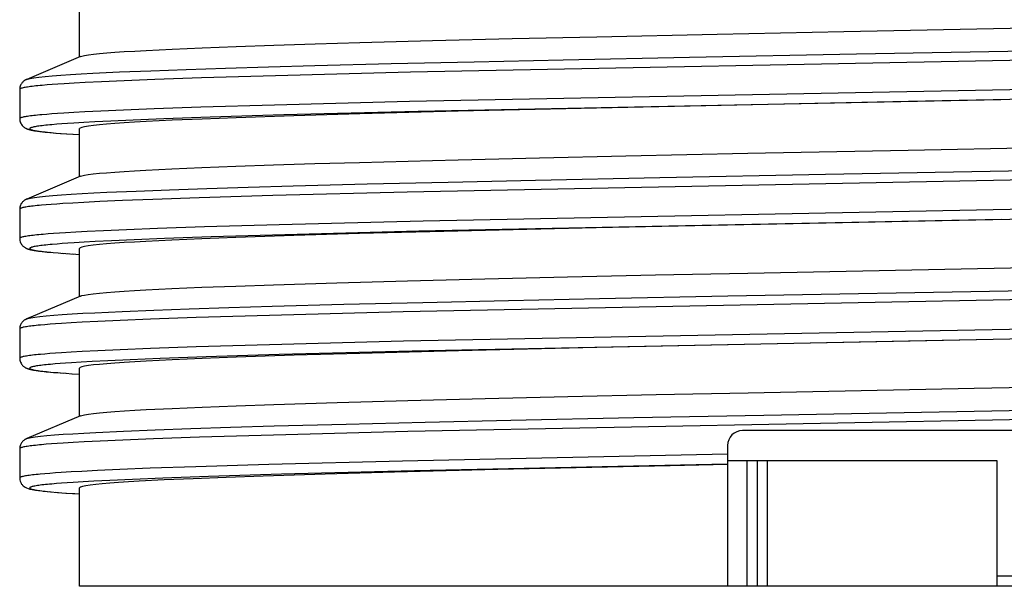
# Model space of a CAD drawing. Units: millimetres. Extents: x 266 to 404, y -234 to 55.
# Drawn here: x 283 to 333, y -86 to -58 of the extents above; entities that cross this region are included whole.
import ezdxf

# ---------------------------------------------------------------- set-up
doc = ezdxf.new("R2010")
doc.units = ezdxf.units.MM
doc.header["$LTSCALE"] = 19.36
doc.layers.add('7_FEATURES', color=7, linetype='CONTINUOUS')

msp = doc.modelspace()

# ---------------------------------------------------------------- linework, layer by layer
at = {"layer": '7_FEATURES', "color": 7, "linetype": 'Continuous'}
for p, q in [((286.214, -59.387), (286.214, -56.978)), ((324.536, -58.115), (342.626, -57.762)), ((312.151, -58.373), (318.191, -58.244)), ((318.191, -58.244), (324.536, -58.115)), ((295.963, -58.795), (298.032, -58.73)), ((298.032, -58.73), (300.27, -58.665)), ((300.27, -58.665), (303.922, -58.568)), ((303.922, -58.568), (307.908, -58.47)), ((307.908, -58.47), (312.151, -58.373)), ((325.176, -59.237), (355.935, -58.657)), ((289.556, -59.057), (290.86, -58.992)), ((290.86, -58.992), (292.368, -58.927)), ((292.368, -58.927), (294.072, -58.861)), ((294.072, -58.861), (295.963, -58.795)), ((316.805, -59.398), (325.176, -59.237)), ((286.265, -59.365), (283.568, -60.509)), ((298.014, -59.818), (301.84, -59.721)), ((301.84, -59.721), (306.012, -59.624)), ((340.464, -59.414), (302.814, -60.153)), ((306.012, -59.624), (310.461, -59.528)), ((310.461, -59.528), (316.805, -59.398)), ((286.882, -60.204), (288.224, -60.14)), ((288.224, -60.14), (289.784, -60.076)), ((289.784, -60.076), (291.557, -60.011)), ((291.557, -60.011), (293.529, -59.947)), ((293.529, -59.947), (295.685, -59.882)), ((295.685, -59.882), (298.014, -59.818)), ((302.814, -60.153), (296.047, -60.326)), ((285.444, -60.73), (285.135, -60.751)), ((285.948, -60.7), (285.444, -60.73)), ((286.501, -60.67), (285.948, -60.7)), ((287.314, -60.629), (286.501, -60.67)), ((288.451, -60.579), (287.314, -60.629)), ((289.992, -60.518), (288.451, -60.579)), ((292.336, -60.437), (289.992, -60.518)), ((296.047, -60.326), (292.336, -60.437)), ((283.215, -61.011), (283.215, -62.48)), ((284.585, -60.791), (284.345, -60.812)), ((284.849, -60.771), (284.585, -60.791)), ((285.135, -60.751), (284.849, -60.771)), ((346.395, -60.773), (302.757, -61.624)), ((302.757, -61.624), (295.998, -61.796)), ((332.419, -61.532), (303.194, -62.121)), ((327.778, -61.626), (312.139, -61.948)), ((335.709, -61.471), (327.778, -61.626)), ((285.421, -62.201), (285.114, -62.221)), ((285.924, -62.171), (285.421, -62.201)), ((286.475, -62.14), (285.924, -62.171)), ((287.285, -62.1), (286.475, -62.14)), ((288.418, -62.049), (287.285, -62.1)), ((289.954, -61.989), (288.418, -62.049)), ((292.293, -61.907), (289.954, -61.989)), ((295.998, -61.796), (292.293, -61.907)), ((303.194, -62.121), (296.464, -62.293)), ((305.209, -62.109), (300.263, -62.238)), ((312.139, -61.948), (305.209, -62.109)), ((284.567, -62.262), (284.328, -62.282)), ((284.829, -62.242), (284.567, -62.262)), ((285.114, -62.221), (284.829, -62.242)), ((285.923, -62.699), (285.617, -62.72)), ((286.424, -62.669), (285.923, -62.699)), ((286.975, -62.639), (286.424, -62.669)), ((287.783, -62.598), (286.975, -62.639)), ((288.912, -62.547), (287.783, -62.598)), ((290.443, -62.486), (288.912, -62.547)), ((290.857, -62.561), (289.552, -62.626)), ((292.774, -62.405), (290.443, -62.486)), ((292.364, -62.497), (290.857, -62.561)), ((294.065, -62.432), (292.364, -62.497)), ((296.464, -62.293), (292.774, -62.405)), ((296.968, -62.335), (294.065, -62.432)), ((300.263, -62.238), (296.968, -62.335)), ((284.058, -63.096), (284.11, -63.104)), ((284.11, -63.104), (284.166, -63.111)), ((284.166, -63.111), (284.225, -63.119)), ((284.225, -63.119), (284.288, -63.126)), ((284.288, -63.126), (284.355, -63.134)), ((284.355, -63.134), (284.491, -63.146)), ((284.425, -63.142), (284.588, -63.156)), ((284.499, -63.15), (284.691, -63.166)), ((284.619, -63.162), (284.8, -63.177)), ((284.748, -63.174), (284.914, -63.187)), ((285.071, -62.761), (284.832, -62.781)), ((284.887, -63.186), (285.038, -63.199)), ((285.034, -63.197), (285.291, -63.217)), ((285.332, -62.74), (285.071, -62.761)), ((285.617, -62.72), (285.332, -62.74)), ((286.214, -65.386), (286.214, -62.978)), ((285.256, -63.216), (285.571, -63.237)), ((285.559, -63.238), (285.897, -63.26)), ((285.874, -63.258), (286.214, -63.28)), ((319.734, -64.211), (327.772, -64.05)), ((298.018, -64.733), (300.257, -64.667)), ((305.205, -64.536), (309.274, -64.437)), ((309.274, -64.437), (313.609, -64.339)), ((313.609, -64.339), (319.734, -64.211)), ((323.63, -65.267), (356.084, -64.654)), ((289.546, -65.057), (290.85, -64.993)), ((290.85, -64.993), (292.356, -64.928)), ((292.356, -64.928), (294.057, -64.864)), ((294.057, -64.864), (295.948, -64.798)), ((295.948, -64.798), (298.018, -64.733)), ((286.265, -65.365), (283.569, -66.509)), ((300.635, -65.751), (304.704, -65.654)), ((340.822, -65.408), (302.644, -66.157)), ((304.704, -65.654), (309.085, -65.557)), ((309.085, -65.557), (315.315, -65.428)), ((315.315, -65.428), (323.63, -65.267)), ((287.587, -66.169), (289.049, -66.105)), ((289.049, -66.105), (290.721, -66.041)), ((290.721, -66.041), (292.6, -65.976)), ((292.6, -65.976), (294.679, -65.911)), ((294.679, -65.911), (296.934, -65.847)), ((302.644, -66.157), (295.912, -66.329)), ((296.934, -65.847), (300.635, -65.751)), ((287.235, -66.633), (286.428, -66.674)), ((288.362, -66.583), (287.235, -66.633)), ((289.887, -66.522), (288.362, -66.583)), ((292.21, -66.441), (289.887, -66.522)), ((295.912, -66.329), (292.21, -66.441)), ((283.215, -67.011), (283.215, -68.48)), ((284.536, -66.795), (284.3, -66.816)), ((284.795, -66.775), (284.536, -66.795)), ((285.076, -66.755), (284.795, -66.775)), ((285.381, -66.734), (285.076, -66.755)), ((285.88, -66.704), (285.381, -66.734)), ((286.428, -66.674), (285.88, -66.704)), ((340.737, -66.879), (303.45, -67.608)), ((303.45, -67.608), (296.225, -67.79)), ((332.466, -67.531), (303.238, -68.12)), ((327.762, -67.626), (312.122, -67.949)), ((335.758, -67.47), (327.762, -67.626)), ((286.596, -68.134), (286.033, -68.164)), ((287.422, -68.093), (286.596, -68.134)), ((288.571, -68.043), (287.422, -68.093)), ((290.122, -67.982), (288.571, -68.043)), ((292.481, -67.901), (290.122, -67.982)), ((296.225, -67.79), (292.481, -67.901)), ((303.238, -68.12), (296.514, -68.292)), ((305.192, -68.11), (300.248, -68.239)), ((312.122, -67.949), (305.192, -68.11)), ((284.645, -68.256), (284.399, -68.276)), ((284.913, -68.235), (284.645, -68.256)), ((285.205, -68.215), (284.913, -68.235)), ((285.519, -68.195), (285.205, -68.215)), ((286.033, -68.164), (285.519, -68.195)), ((287.813, -68.597), (287, -68.637)), ((288.947, -68.546), (287.813, -68.597)), ((290.477, -68.485), (288.947, -68.546)), ((290.847, -68.562), (289.543, -68.626)), ((292.808, -68.404), (290.477, -68.485)), ((292.352, -68.497), (290.847, -68.562)), ((294.052, -68.433), (292.352, -68.497)), ((296.514, -68.292), (292.808, -68.404)), ((296.954, -68.336), (294.052, -68.433)), ((300.248, -68.239), (296.954, -68.336)), ((284.053, -69.095), (284.104, -69.103)), ((284.104, -69.103), (284.159, -69.11)), ((284.159, -69.11), (284.217, -69.118)), ((284.217, -69.118), (284.278, -69.125)), ((284.278, -69.125), (284.343, -69.133)), ((285.086, -68.759), (284.846, -68.779)), ((285.349, -68.739), (285.086, -68.759)), ((285.634, -68.719), (285.349, -68.739)), ((285.942, -68.698), (285.634, -68.719)), ((286.447, -68.668), (285.942, -68.698)), ((286.214, -71.387), (286.214, -68.978)), ((287, -68.637), (286.447, -68.668)), ((284.343, -69.133), (284.476, -69.145)), ((284.41, -69.14), (284.572, -69.155)), ((284.482, -69.148), (284.674, -69.165)), ((284.596, -69.159), (284.782, -69.175)), ((284.677, -69.167), (284.896, -69.185)), ((284.896, -69.187), (285.141, -69.205)), ((285.141, -69.207), (285.408, -69.226)), ((285.357, -69.223), (285.698, -69.246)), ((285.591, -69.24), (285.911, -69.261)), ((285.852, -69.256), (286.214, -69.279)), ((319.734, -70.211), (339.336, -69.83)), ((299.118, -70.7), (302.658, -70.601)), ((302.658, -70.601), (306.534, -70.501)), ((306.534, -70.501), (310.679, -70.403)), ((310.679, -70.403), (315.104, -70.305)), ((315.104, -70.305), (319.734, -70.211)), ((289.545, -71.058), (290.849, -70.993)), ((290.849, -70.993), (292.355, -70.928)), ((292.355, -70.928), (294.057, -70.863)), ((294.057, -70.863), (295.948, -70.798)), ((295.948, -70.798), (299.118, -70.7)), ((318.727, -71.361), (344.571, -70.877)), ((286.265, -71.366), (283.767, -72.425)), ((339.473, -71.433), (302.446, -72.162)), ((303.425, -71.683), (307.719, -71.586)), ((307.719, -71.586), (312.29, -71.49)), ((312.29, -71.49), (318.727, -71.361)), ((288.358, -72.134), (289.935, -72.07)), ((289.935, -72.07), (291.715, -72.006)), ((291.715, -72.006), (293.702, -71.941)), ((293.702, -71.941), (295.88, -71.877)), ((295.88, -71.877), (299.475, -71.78)), ((299.475, -71.78), (303.425, -71.683)), ((283.767, -72.425), (283.562, -72.512)), ((286.988, -72.199), (288.358, -72.134)), ((289.769, -72.526), (288.257, -72.587)), ((292.068, -72.446), (289.769, -72.526)), ((295.747, -72.334), (292.068, -72.446)), ((302.446, -72.162), (295.747, -72.334)), ((283.215, -73.011), (283.215, -74.48)), ((284.481, -72.8), (284.251, -72.82)), ((284.734, -72.78), (284.481, -72.8)), ((285.01, -72.759), (284.734, -72.78)), ((285.308, -72.739), (285.01, -72.759)), ((285.798, -72.709), (285.308, -72.739)), ((286.339, -72.678), (285.798, -72.709)), ((287.138, -72.638), (286.339, -72.678)), ((288.257, -72.587), (287.138, -72.638)), ((340.569, -72.882), (302.453, -73.631)), ((332.028, -73.539), (302.899, -74.128)), ((335.311, -73.478), (327.79, -73.625)), ((288.258, -74.056), (287.139, -74.107)), ((289.77, -73.995), (288.258, -74.056)), ((292.069, -73.915), (289.77, -73.995)), ((295.748, -73.803), (292.069, -73.915)), ((302.453, -73.631), (295.748, -73.803)), ((312.151, -73.948), (305.221, -74.109)), ((327.79, -73.625), (312.151, -73.948)), ((284.48, -74.269), (284.251, -74.289)), ((284.733, -74.249), (284.48, -74.269)), ((285.009, -74.228), (284.733, -74.249)), ((285.308, -74.208), (285.009, -74.228)), ((285.798, -74.178), (285.308, -74.208)), ((286.34, -74.147), (285.798, -74.178)), ((287.139, -74.107), (286.34, -74.147)), ((288.758, -74.554), (287.641, -74.605)), ((290.265, -74.493), (288.758, -74.554)), ((292.557, -74.412), (290.265, -74.493)), ((292.372, -74.496), (290.865, -74.561)), ((294.074, -74.432), (292.372, -74.496)), ((296.222, -74.3), (292.557, -74.412)), ((296.978, -74.335), (294.074, -74.432)), ((302.899, -74.128), (296.222, -74.3)), ((300.274, -74.238), (296.978, -74.335)), ((305.221, -74.109), (300.274, -74.238)), ((284.986, -74.767), (284.756, -74.788)), ((285.239, -74.747), (284.986, -74.767)), ((285.515, -74.727), (285.239, -74.747)), ((285.813, -74.707), (285.515, -74.727)), ((286.303, -74.676), (285.813, -74.707)), ((286.214, -77.386), (286.214, -74.979)), ((286.844, -74.646), (286.303, -74.676)), ((287.641, -74.605), (286.844, -74.646)), ((290.865, -74.561), (289.559, -74.625)), ((284.039, -75.094), (284.089, -75.101)), ((284.089, -75.101), (284.141, -75.108)), ((284.141, -75.108), (284.196, -75.115)), ((284.196, -75.115), (284.253, -75.122)), ((284.253, -75.122), (284.313, -75.129)), ((284.313, -75.129), (284.461, -75.143)), ((284.376, -75.137), (284.442, -75.144)), ((284.442, -75.144), (284.547, -75.155)), ((284.461, -75.143), (284.556, -75.153)), ((284.547, -75.155), (284.659, -75.165)), ((284.659, -75.165), (284.778, -75.176)), ((284.766, -75.173), (284.998, -75.194)), ((284.905, -75.188), (285.122, -75.204)), ((285.087, -75.203), (285.389, -75.224)), ((285.283, -75.218), (285.549, -75.237)), ((285.53, -75.234), (285.84, -75.256)), ((285.83, -75.255), (286.214, -75.279)), ((319.751, -76.208), (331.074, -75.985)), ((331.074, -75.985), (352.229, -75.569)), ((302.675, -76.602), (306.551, -76.503)), ((306.551, -76.503), (310.698, -76.404)), ((310.698, -76.404), (315.124, -76.306)), ((315.124, -76.306), (319.751, -76.208)), ((289.559, -77.057), (290.865, -76.993)), ((290.865, -76.993), (292.372, -76.928)), ((292.372, -76.928), (294.074, -76.863)), ((294.074, -76.863), (295.965, -76.798)), ((295.965, -76.798), (299.135, -76.701)), ((299.135, -76.701), (302.675, -76.602)), ((320.532, -77.326), (344.726, -76.874)), ((286.265, -77.365), (283.568, -78.509)), ((340.864, -77.407), (302.681, -78.157)), ((307.842, -77.584), (314.007, -77.454)), ((314.007, -77.454), (320.532, -77.326)), ((290.01, -78.067), (291.803, -78.003)), ((291.803, -78.003), (293.791, -77.938)), ((293.791, -77.938), (295.975, -77.874)), ((295.975, -77.874), (299.587, -77.777)), ((299.587, -77.777), (303.551, -77.68)), ((303.551, -77.68), (307.842, -77.584)), ((287.04, -78.196), (288.42, -78.132)), ((288.42, -78.132), (290.01, -78.067)), ((292.236, -78.44), (289.916, -78.521)), ((295.934, -78.329), (292.236, -78.44)), ((302.681, -78.157), (295.934, -78.329)), ((332.964, -78.107), (319.464, -78.107)), ((284.55, -78.794), (284.313, -78.814)), ((284.808, -78.774), (284.55, -78.794)), ((285.089, -78.754), (284.808, -78.774)), ((285.393, -78.734), (285.089, -78.754)), ((285.891, -78.703), (285.393, -78.734)), ((286.439, -78.673), (285.891, -78.703)), ((287.248, -78.632), (286.439, -78.673)), ((288.383, -78.582), (287.248, -78.632)), ((289.916, -78.521), (288.383, -78.582)), ((318.714, -78.857), (318.714, -85.907)), ((283.214, -79.011), (283.214, -80.48)), ((318.714, -79.288), (302.403, -79.632)), ((292.046, -79.915), (289.754, -79.996)), ((295.707, -79.804), (292.046, -79.915)), ((302.403, -79.632), (295.707, -79.804)), ((318.714, -79.792), (303.019, -80.125)), ((315.836, -79.868), (307.194, -80.061)), ((318.715, -79.808), (315.836, -79.868)), ((318.714, -79.607), (332.214, -79.607)), ((319.702, -85.907), (319.702, -79.607)), ((320.202, -79.607), (320.202, -85.907)), ((320.714, -85.907), (320.714, -79.607)), ((332.214, -79.607), (332.214, -85.907)), ((283.214, -80.48), (283.214, -80.48)), ((284.478, -80.269), (284.249, -80.289)), ((284.73, -80.249), (284.478, -80.269)), ((285.004, -80.229), (284.73, -80.249)), ((285.301, -80.209), (285.004, -80.229)), ((285.789, -80.178), (285.301, -80.209)), ((286.327, -80.148), (285.789, -80.178)), ((287.123, -80.108), (286.327, -80.148)), ((288.24, -80.057), (287.123, -80.108)), ((289.754, -79.996), (288.24, -80.057)), ((292.682, -80.408), (290.385, -80.489)), ((293.571, -80.45), (291.917, -80.515)), ((296.344, -80.297), (292.682, -80.408)), ((295.417, -80.385), (293.571, -80.45)), ((298.527, -80.288), (295.417, -80.385)), ((303.019, -80.125), (296.344, -80.297)), ((302.015, -80.191), (298.527, -80.288)), ((307.194, -80.061), (302.015, -80.191)), ((285.056, -80.762), (284.821, -80.782)), ((285.314, -80.741), (285.056, -80.762)), ((285.594, -80.721), (285.314, -80.741)), ((285.896, -80.701), (285.594, -80.721)), ((286.391, -80.671), (285.896, -80.701)), ((286.936, -80.641), (286.391, -80.671)), ((287.74, -80.6), (286.936, -80.641)), ((288.866, -80.549), (287.74, -80.6)), ((290.385, -80.489), (288.866, -80.549)), ((290.461, -80.58), (289.212, -80.644)), ((291.917, -80.515), (290.461, -80.58)), ((284.688, -81.166), (284.796, -81.176)), ((285.03, -81.196), (285.287, -81.217)), ((285.523, -81.235), (285.983, -81.266)), ((285.866, -81.257), (286.214, -81.279)), ((286.214, -85.907), (286.214, -80.98)), ((333.714, -85.407), (332.214, -85.407)), ((384.214, -85.907), (286.214, -85.907))]:
    msp.add_line(p, q, dxfattribs=at)
for points in [[(286.265, -59.365), (286.326, -59.345), (286.465, -59.313), (286.66, -59.281), (286.911, -59.25), (287.217, -59.218), (287.578, -59.186), (287.992, -59.154), (288.461, -59.122), (288.982, -59.089), (289.556, -59.057)], [(283.568, -60.509), (283.608, -60.495), (283.739, -60.462), (283.929, -60.43), (284.177, -60.398), (284.485, -60.366), (284.85, -60.334), (285.274, -60.301), (285.754, -60.269), (286.291, -60.237), (286.882, -60.204)], [(283.568, -60.509), (283.559, -60.513), (283.543, -60.52), (283.527, -60.528), (283.51, -60.537), (283.492, -60.547), (283.473, -60.558), (283.454, -60.571), (283.433, -60.585), (283.412, -60.602), (283.39, -60.621), (283.367, -60.643), (283.343, -60.668), (283.32, -60.697), (283.297, -60.73), (283.275, -60.768), (283.256, -60.808), (283.24, -60.852), (283.227, -60.9), (283.218, -60.949), (283.215, -60.999), (283.215, -61.011)], [(284.345, -60.812), (284.233, -60.822), (284.127, -60.832), (284.027, -60.842), (283.933, -60.852), (283.844, -60.862), (283.761, -60.872), (283.684, -60.883), (283.613, -60.893), (283.548, -60.903), (283.489, -60.913), (283.435, -60.923), (283.387, -60.933), (283.345, -60.943), (283.309, -60.953), (283.279, -60.963), (283.255, -60.973), (283.236, -60.984), (283.223, -60.994), (283.216, -61.004), (283.215, -61.011)], [(284.328, -62.282), (284.217, -62.292), (284.112, -62.302), (284.013, -62.313), (283.919, -62.323), (283.832, -62.333), (283.75, -62.343), (283.674, -62.353), (283.604, -62.363), (283.54, -62.373), (283.481, -62.383), (283.428, -62.393), (283.381, -62.403), (283.34, -62.414), (283.305, -62.424), (283.276, -62.434), (283.252, -62.444), (283.234, -62.454), (283.222, -62.464), (283.216, -62.474), (283.215, -62.48)], [(283.215, -62.48), (283.217, -62.529), (283.226, -62.586), (283.241, -62.642), (283.26, -62.692), (283.283, -62.737), (283.309, -62.778), (283.335, -62.813), (283.362, -62.843), (283.388, -62.868), (283.413, -62.89), (283.437, -62.908), (283.459, -62.924), (283.48, -62.937), (283.501, -62.949), (283.52, -62.959), (283.538, -62.968), (283.556, -62.977), (283.573, -62.984), (283.59, -62.991), (283.607, -62.997), (283.623, -63.003), (283.639, -63.008), (283.655, -63.013), (283.67, -63.018), (283.686, -63.023), (283.702, -63.027), (283.718, -63.032), (283.735, -63.036), (283.751, -63.04), (283.768, -63.044), (283.785, -63.048), (283.803, -63.052), (283.821, -63.055), (283.84, -63.059), (283.859, -63.063), (283.878, -63.067), (283.898, -63.07), (283.919, -63.074), (283.941, -63.078), (283.963, -63.081), (283.985, -63.085), (284.009, -63.089), (284.058, -63.096)], [(289.552, -62.626), (288.978, -62.658), (288.456, -62.69), (287.987, -62.722), (287.573, -62.755), (287.213, -62.787), (286.908, -62.819), (286.658, -62.852), (286.464, -62.884), (286.325, -62.915), (286.242, -62.947), (286.214, -62.978)], [(284.832, -62.781), (284.721, -62.791), (284.616, -62.801), (284.517, -62.811), (284.423, -62.821), (284.335, -62.832), (284.254, -62.842), (284.178, -62.852), (284.107, -62.862), (284.043, -62.872), (283.984, -62.882), (283.931, -62.892), (283.884, -62.902), (283.843, -62.913), (283.807, -62.923), (283.777, -62.933), (283.753, -62.943), (283.735, -62.953), (283.723, -62.963), (283.716, -62.973), (283.715, -62.984), (283.72, -62.994), (283.731, -63.004), (283.748, -63.014), (283.77, -63.024), (283.798, -63.034), (283.833, -63.045), (283.873, -63.055), (283.918, -63.065), (283.97, -63.075), (284.027, -63.085), (284.09, -63.095), (284.159, -63.106), (284.233, -63.116), (284.314, -63.126), (284.4, -63.136)], [(327.772, -64.05), (334.37, -63.923), (345.874, -63.698)], [(300.257, -64.667), (303.913, -64.569), (305.205, -64.536)], [(286.265, -65.365), (286.324, -65.344), (286.462, -65.313), (286.655, -65.281), (286.904, -65.249), (287.209, -65.217), (287.568, -65.185), (287.982, -65.154), (288.45, -65.122), (288.972, -65.09), (289.546, -65.057)], [(283.569, -66.509), (283.562, -66.512), (283.547, -66.519), (283.531, -66.526), (283.515, -66.534), (283.499, -66.543), (283.481, -66.553), (283.463, -66.565), (283.444, -66.578), (283.424, -66.592), (283.404, -66.609), (283.382, -66.628), (283.36, -66.65), (283.338, -66.676), (283.315, -66.704), (283.293, -66.737), (283.272, -66.774), (283.254, -66.814), (283.238, -66.858), (283.226, -66.905), (283.218, -66.953), (283.215, -67.002), (283.215, -67.011)], [(283.569, -66.509), (283.618, -66.492), (283.754, -66.46), (283.949, -66.427), (284.203, -66.395), (284.514, -66.363), (284.884, -66.331), (285.311, -66.299), (285.797, -66.266), (286.339, -66.234), (286.936, -66.202), (287.587, -66.169)], [(284.3, -66.816), (284.191, -66.826), (284.087, -66.836), (283.989, -66.846), (283.897, -66.856), (283.811, -66.866), (283.731, -66.876), (283.656, -66.886), (283.588, -66.897), (283.525, -66.907), (283.468, -66.917), (283.416, -66.927), (283.371, -66.937), (283.331, -66.947), (283.297, -66.957), (283.269, -66.967), (283.247, -66.978), (283.231, -66.988), (283.22, -66.998), (283.215, -67.008), (283.215, -67.011)], [(284.399, -68.276), (284.285, -68.286), (284.177, -68.296), (284.075, -68.306), (283.978, -68.316), (283.887, -68.326), (283.802, -68.336), (283.722, -68.346), (283.649, -68.357), (283.581, -68.367), (283.519, -68.377), (283.462, -68.387), (283.411, -68.397), (283.367, -68.407), (283.327, -68.417), (283.294, -68.427), (283.267, -68.437), (283.245, -68.448), (283.229, -68.458), (283.219, -68.468), (283.215, -68.478), (283.215, -68.48)], [(283.215, -68.48), (283.217, -68.529), (283.226, -68.586), (283.241, -68.642), (283.26, -68.692), (283.283, -68.737), (283.309, -68.778), (283.335, -68.813), (283.362, -68.842), (283.388, -68.868), (283.413, -68.89), (283.437, -68.908), (283.459, -68.924), (283.481, -68.938), (283.502, -68.949), (283.521, -68.96), (283.54, -68.969), (283.558, -68.977), (283.575, -68.985), (283.592, -68.992), (283.609, -68.998), (283.625, -69.004), (283.642, -69.009), (283.658, -69.015), (283.674, -69.02), (283.691, -69.024), (283.708, -69.029), (283.724, -69.033), (283.741, -69.038), (283.759, -69.042), (283.777, -69.046), (283.795, -69.05), (283.813, -69.054), (283.832, -69.058), (283.852, -69.062), (283.872, -69.066), (283.892, -69.069), (283.913, -69.073), (283.935, -69.077), (283.957, -69.081), (283.98, -69.084), (284.004, -69.088), (284.053, -69.095)], [(289.543, -68.626), (288.969, -68.658), (288.448, -68.691), (287.98, -68.723), (287.567, -68.755), (287.208, -68.787), (286.904, -68.82), (286.655, -68.852), (286.461, -68.884), (286.324, -68.916), (286.242, -68.947), (286.214, -68.978)], [(284.846, -68.779), (284.735, -68.79), (284.63, -68.8), (284.53, -68.81), (284.436, -68.82), (284.348, -68.83), (284.266, -68.84), (284.189, -68.85), (284.118, -68.86), (284.053, -68.871), (283.993, -68.881), (283.939, -68.891), (283.891, -68.901), (283.849, -68.911), (283.813, -68.921), (283.782, -68.931), (283.757, -68.942), (283.738, -68.952), (283.724, -68.962), (283.717, -68.972), (283.715, -68.982), (283.719, -68.992), (283.729, -69.003), (283.745, -69.013), (283.767, -69.023), (283.794, -69.033), (283.827, -69.043), (283.866, -69.053), (283.911, -69.064), (283.962, -69.074), (284.018, -69.084), (284.08, -69.094), (284.148, -69.104), (284.221, -69.114), (284.3, -69.124), (284.385, -69.134)], [(286.265, -71.366), (286.324, -71.346), (286.461, -71.314), (286.654, -71.282), (286.904, -71.25), (287.208, -71.218), (287.568, -71.186), (287.981, -71.154), (288.449, -71.122), (288.971, -71.09), (289.545, -71.058)], [(283.562, -72.512), (283.547, -72.519), (283.532, -72.526), (283.516, -72.534), (283.499, -72.543), (283.482, -72.553), (283.464, -72.565), (283.445, -72.577), (283.425, -72.592), (283.404, -72.609), (283.383, -72.628), (283.36, -72.65), (283.338, -72.675), (283.315, -72.704), (283.293, -72.737), (283.272, -72.774), (283.254, -72.814), (283.238, -72.857), (283.226, -72.904), (283.218, -72.952), (283.215, -73.001), (283.215, -73.011)], [(283.568, -72.509), (283.627, -72.489), (283.77, -72.457), (283.97, -72.425), (284.229, -72.392), (284.546, -72.36), (284.919, -72.328), (285.35, -72.296), (285.839, -72.264), (286.386, -72.231), (286.988, -72.199)], [(284.251, -72.82), (284.144, -72.83), (284.043, -72.84), (283.948, -72.85), (283.859, -72.861), (283.775, -72.871), (283.698, -72.881), (283.626, -72.891), (283.559, -72.901), (283.499, -72.911), (283.444, -72.921), (283.395, -72.931), (283.352, -72.942), (283.315, -72.952), (283.284, -72.962), (283.258, -72.972), (283.239, -72.982), (283.225, -72.992), (283.217, -73.003), (283.215, -73.011)], [(284.251, -74.289), (284.144, -74.299), (284.044, -74.309), (283.949, -74.319), (283.859, -74.33), (283.776, -74.34), (283.698, -74.35), (283.626, -74.36), (283.56, -74.37), (283.499, -74.38), (283.445, -74.39), (283.396, -74.4), (283.353, -74.411), (283.315, -74.421), (283.284, -74.431), (283.258, -74.441), (283.239, -74.451), (283.225, -74.461), (283.217, -74.472), (283.215, -74.48)], [(283.215, -74.48), (283.216, -74.521), (283.224, -74.578), (283.238, -74.634), (283.257, -74.686), (283.28, -74.733), (283.307, -74.776), (283.335, -74.813), (283.363, -74.844), (283.39, -74.871), (283.417, -74.893), (283.442, -74.912), (283.466, -74.928), (283.488, -74.942), (283.509, -74.954), (283.529, -74.964), (283.548, -74.973), (283.567, -74.981), (283.584, -74.989), (283.602, -74.995), (283.619, -75.002), (283.635, -75.007), (283.652, -75.013), (283.668, -75.018), (283.685, -75.023), (283.702, -75.027), (283.718, -75.032), (283.735, -75.036), (283.753, -75.04), (283.77, -75.045), (283.788, -75.049), (283.806, -75.053), (283.825, -75.056), (283.844, -75.06), (283.864, -75.064), (283.884, -75.068), (283.904, -75.072), (283.926, -75.075), (283.947, -75.079), (283.969, -75.083), (283.992, -75.086), (284.039, -75.094)], [(284.756, -74.788), (284.65, -74.798), (284.549, -74.808), (284.454, -74.818), (284.365, -74.828), (284.281, -74.838), (284.203, -74.848), (284.131, -74.859), (284.064, -74.869), (284.004, -74.879), (283.949, -74.889), (283.899, -74.899), (283.856, -74.909), (283.818, -74.92), (283.786, -74.93), (283.76, -74.94), (283.74, -74.95), (283.726, -74.96), (283.717, -74.971), (283.715, -74.981), (283.718, -74.991), (283.727, -75.001), (283.742, -75.011), (283.762, -75.021), (283.788, -75.031), (283.821, -75.042), (283.858, -75.052), (283.902, -75.062), (283.952, -75.072), (284.007, -75.082), (284.068, -75.092), (284.135, -75.102), (284.208, -75.112), (284.286, -75.123), (284.371, -75.133)], [(289.559, -74.625), (288.984, -74.658), (288.461, -74.69), (287.992, -74.722), (287.578, -74.754), (287.217, -74.787), (286.912, -74.819), (286.661, -74.851), (286.466, -74.883), (286.326, -74.915), (286.243, -74.947), (286.214, -74.979)], [(286.265, -77.365), (286.326, -77.344), (286.466, -77.312), (286.661, -77.28), (286.912, -77.248), (287.218, -77.216), (287.578, -77.184), (287.993, -77.152), (288.462, -77.12), (288.984, -77.088), (289.559, -77.057)], [(283.568, -78.509), (283.637, -78.487), (283.784, -78.454), (283.99, -78.422), (284.255, -78.39), (284.577, -78.357), (284.956, -78.325), (285.392, -78.293), (285.885, -78.261), (286.435, -78.229), (287.04, -78.196)], [(283.568, -78.509), (283.555, -78.515), (283.54, -78.522), (283.525, -78.529), (283.509, -78.538), (283.492, -78.547), (283.474, -78.557), (283.456, -78.569), (283.437, -78.582), (283.417, -78.598), (283.396, -78.615), (283.375, -78.635), (283.353, -78.657), (283.33, -78.683), (283.308, -78.713), (283.287, -78.746), (283.267, -78.784), (283.249, -78.824), (283.234, -78.867), (283.223, -78.914), (283.216, -78.961), (283.214, -79.011)], [(284.313, -78.814), (284.204, -78.824), (284.1, -78.835), (284.002, -78.845), (283.909, -78.855), (283.822, -78.865), (283.741, -78.875), (283.665, -78.885), (283.596, -78.895), (283.532, -78.906), (283.474, -78.916), (283.422, -78.926), (283.375, -78.936), (283.335, -78.946), (283.3, -78.956), (283.271, -78.966), (283.248, -78.977), (283.231, -78.987), (283.22, -78.997), (283.215, -79.007), (283.214, -79.011)], [(284.249, -80.289), (284.142, -80.299), (284.042, -80.31), (283.947, -80.32), (283.858, -80.33), (283.774, -80.34), (283.696, -80.35), (283.624, -80.36), (283.558, -80.37), (283.498, -80.381), (283.443, -80.391), (283.394, -80.401), (283.351, -80.411), (283.314, -80.421), (283.283, -80.431), (283.257, -80.441), (283.238, -80.451), (283.224, -80.462), (283.216, -80.472), (283.214, -80.48)], [(283.214, -80.48), (283.222, -80.572), (283.238, -80.636), (283.254, -80.68), (283.268, -80.71), (283.282, -80.737), (283.296, -80.761), (283.311, -80.783), (283.331, -80.809), (283.36, -80.842), (283.396, -80.877), (283.44, -80.911), (283.493, -80.945), (283.558, -80.978), (283.634, -81.007), (283.726, -81.034), (283.845, -81.06), (283.999, -81.087), (284.199, -81.115), (284.453, -81.145), (284.757, -81.175), (285.112, -81.205), (285.565, -81.237)], [(284.821, -80.782), (284.712, -80.792), (284.608, -80.802), (284.51, -80.812), (284.417, -80.822), (284.33, -80.832), (284.249, -80.842), (284.173, -80.853), (284.103, -80.863), (284.039, -80.873), (283.981, -80.883), (283.928, -80.893), (283.881, -80.903), (283.84, -80.913), (283.805, -80.924), (283.776, -80.934), (283.752, -80.944), (283.734, -80.954), (283.722, -80.964), (283.715, -80.974), (283.714, -80.984), (283.72, -80.994), (283.73, -81.004), (283.747, -81.014), (283.769, -81.024), (283.798, -81.035), (283.831, -81.045), (283.871, -81.055), (283.917, -81.065), (283.968, -81.075), (284.025, -81.085), (284.088, -81.095), (284.156, -81.105), (284.23, -81.115), (284.31, -81.125)], [(289.212, -80.644), (288.666, -80.677), (288.174, -80.709), (287.736, -80.742), (287.352, -80.774), (287.024, -80.806), (286.751, -80.839), (286.534, -80.871), (286.372, -80.903), (286.267, -80.936), (286.218, -80.968), (286.214, -80.98)], [(284.396, -81.136), (284.488, -81.146), (284.585, -81.156)]]:
    msp.add_lwpolyline(points, dxfattribs=at)
msp.add_arc((319.464, -78.857), 0.75, 90, 180, dxfattribs=at)

doc.saveas('drawing.dxf')
